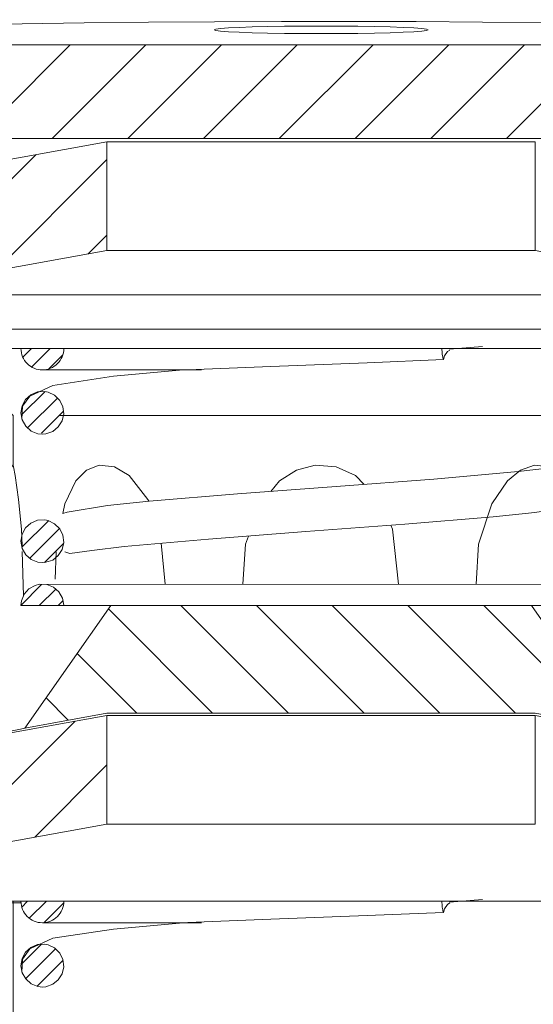
# Model space of a CAD drawing. Extents: x -3.16 to 3.16, y -1.51 to 1.52.
# Drawn here: x 1.48 to 1.64, y -0.54 to -0.23 of the extents above; entities that cross this region are included whole.
import ezdxf

# ---------------------------------------------------------------- set-up
doc = ezdxf.new("R2010")
doc.units = 0
doc.header["$MEASUREMENT"] = 0
doc.layers.add('LAYER_1', color=7, linetype='Continuous')

msp = doc.modelspace()

# ---------------------------------------------------------------- linework, layer by layer
at = {"layer": 'LAYER_1', "color": 7, "lineweight": 18}
for points in [[(1.31338, -0.2423), (1.31338, -0.2423), (1.48676, -0.06889), (1.48676, -0.06889)], [(1.47851, -0.26398), (1.47851, -0.26398), (1.5002, -0.2423), (1.5002, -0.2423)], [(1.49465, -0.27119), (1.49465, -0.27119), (1.52354, -0.2423), (1.52354, -0.2423)], [(1.51797, -0.27119), (1.51797, -0.27119), (1.5469, -0.2423), (1.5469, -0.2423)], [(1.54134, -0.27119), (1.54134, -0.27119), (1.57026, -0.2423), (1.57026, -0.2423)], [(1.56469, -0.27119), (1.56469, -0.27119), (1.5936, -0.2423), (1.5936, -0.2423)], [(1.58805, -0.27119), (1.58805, -0.27119), (1.61695, -0.2423), (1.61695, -0.2423)], [(1.61141, -0.27119), (1.61141, -0.27119), (1.64032, -0.2423), (1.64032, -0.2423)], [(1.63478, -0.27119), (1.63478, -0.27119), (1.66367, -0.2423), (1.66367, -0.2423)], [(1.51151, -0.3058), (1.51151, -0.3058), (1.51151, -0.27226), (1.51151, -0.27226)], [(1.44867, -0.31715), (1.44867, -0.31715), (1.48966, -0.2762), (1.48966, -0.2762)], [(1.47718, -0.31201), (1.47718, -0.31201), (1.51151, -0.27766), (1.51151, -0.27766)], [(1.50569, -0.30686), (1.50569, -0.30686), (1.51151, -0.30102), (1.51151, -0.30102)], [(1.48559, -0.33864), (1.48559, -0.33864), (1.48824, -0.33598), (1.48824, -0.33598)], [(1.48833, -0.34172), (1.48833, -0.34172), (1.49407, -0.33598), (1.49407, -0.33598)], [(1.62741, -0.33537), (1.62741, -0.33537), (1.6172, -0.33622), (1.6172, -0.33622)], [(1.62049, -0.33598), (1.62049, -0.33598), (1.65697, -0.33598), (1.65697, -0.33598)], [(1.49362, -0.34228), (1.49362, -0.34228), (1.49791, -0.33797), (1.49791, -0.33797)], [(1.49164, -0.3426), (1.49164, -0.3426), (1.54069, -0.3426), (1.54069, -0.3426)], [(1.48513, -0.35658), (1.48513, -0.35658), (1.49248, -0.34926), (1.49248, -0.34926)], [(1.48708, -0.36046), (1.48708, -0.36046), (1.49629, -0.35126), (1.49629, -0.35126)], [(1.49132, -0.36213), (1.49132, -0.36213), (1.49811, -0.35531), (1.49811, -0.35531)], [(1.48535, -0.39728), (1.48535, -0.39728), (1.4935, -0.38913), (1.4935, -0.38913)], [(1.48776, -0.4007), (1.48776, -0.4007), (1.49693, -0.39152), (1.49693, -0.39152)], [(1.49228, -0.40196), (1.49228, -0.40196), (1.49814, -0.39613), (1.49814, -0.39613)], [(1.52951, -0.40866), (1.52951, -0.40866), (1.52829, -0.39608), (1.52829, -0.39608)], [(1.48581, -0.4123), (1.48581, -0.4123), (1.48543, -0.39865), (1.48543, -0.39865)], [(1.49594, -0.39875), (1.49594, -0.39875), (1.49563, -0.40712), (1.49563, -0.40712)], [(1.49069, -0.41526), (1.49069, -0.41526), (1.49574, -0.41017), (1.49574, -0.41017)], [(1.49655, -0.41526), (1.49655, -0.41526), (1.49796, -0.41379), (1.49796, -0.41379)], [(1.51275, -0.41526), (1.51275, -0.41526), (1.64243, -0.41526), (1.64243, -0.41526)], [(1.53433, -0.41526), (1.53433, -0.41526), (1.56749, -0.44843), (1.56749, -0.44843)], [(1.5577, -0.41526), (1.5577, -0.41526), (1.59084, -0.44843), (1.59084, -0.44843)], [(1.58102, -0.41526), (1.58102, -0.41526), (1.6142, -0.44843), (1.6142, -0.44843)], [(1.60438, -0.41526), (1.60438, -0.41526), (1.63756, -0.44843), (1.63756, -0.44843)], [(1.62774, -0.41526), (1.62774, -0.41526), (1.66479, -0.45231), (1.66479, -0.45231)], [(1.512, -0.4163), (1.512, -0.4163), (1.54415, -0.44843), (1.54415, -0.44843)], [(1.50238, -0.43004), (1.50238, -0.43004), (1.5208, -0.44843), (1.5208, -0.44843)], [(1.49278, -0.44377), (1.49278, -0.44377), (1.49963, -0.45063), (1.49963, -0.45063)], [(1.46081, -0.49186), (1.46081, -0.49186), (1.50179, -0.4509), (1.50179, -0.4509)], [(1.48931, -0.48668), (1.48931, -0.48668), (1.51151, -0.46446), (1.51151, -0.46446)], [(1.48527, -0.50827), (1.48527, -0.50827), (1.48703, -0.50651), (1.48703, -0.50651)], [(1.48761, -0.51173), (1.48761, -0.51173), (1.49286, -0.50651), (1.49286, -0.50651)], [(1.49213, -0.5131), (1.49213, -0.5131), (1.49821, -0.507), (1.49821, -0.507)], [(1.62741, -0.5059), (1.62741, -0.5059), (1.6172, -0.50673), (1.6172, -0.50673)], [(1.49164, -0.51313), (1.49164, -0.51313), (1.54069, -0.51313), (1.54069, -0.51313)], [(1.48508, -0.52599), (1.48508, -0.52599), (1.49123, -0.51982), (1.49123, -0.51982)], [(1.48645, -0.53041), (1.48645, -0.53041), (1.4957, -0.52119), (1.4957, -0.52119)], [(1.49003, -0.53272), (1.49003, -0.53272), (1.49799, -0.52474), (1.49799, -0.52474)]]:
    msp.add_open_spline(points, degree=3, dxfattribs=at)
for points, knots in [([(1.76611, -0.23934), (1.76611, -0.23934), (1.75667, -0.23869), (1.75667, -0.23869), (1.75667, -0.23869), (1.74541, -0.23808), (1.74541, -0.23808), (1.74541, -0.23808), (1.73247, -0.23752), (1.73247, -0.23752), (1.73247, -0.23752), (1.71793, -0.23701), (1.71793, -0.23701), (1.71793, -0.23701), (1.70198, -0.23654), (1.70198, -0.23654), (1.70198, -0.23654), (1.68478, -0.23612), (1.68478, -0.23612), (1.68478, -0.23612), (1.66647, -0.23578), (1.66647, -0.23578), (1.66647, -0.23578), (1.64724, -0.23549), (1.64724, -0.23549), (1.64724, -0.23549), (1.62733, -0.23527), (1.62733, -0.23527), (1.62733, -0.23527), (1.6069, -0.23515), (1.6069, -0.23515), (1.6069, -0.23515), (1.58618, -0.23511), (1.58618, -0.23511), (1.58618, -0.23511), (1.56537, -0.23511), (1.56537, -0.23511), (1.56537, -0.23511), (1.54469, -0.23517), (1.54469, -0.23517), (1.54469, -0.23517), (1.52433, -0.2353), (1.52433, -0.2353), (1.52433, -0.2353), (1.50454, -0.23557), (1.50454, -0.23557), (1.50454, -0.23557), (1.48544, -0.23581), (1.48544, -0.23581), (1.48544, -0.23581), (1.46731, -0.23617), (1.46731, -0.23617), (1.46731, -0.23617), (1.4503, -0.23661), (1.4503, -0.23661), (1.4503, -0.23661), (1.43458, -0.23707), (1.43458, -0.23707), (1.43458, -0.23707), (1.42035, -0.23759), (1.42035, -0.23759), (1.42035, -0.23759), (1.40768, -0.2382), (1.40768, -0.2382), (1.40768, -0.2382), (1.39675, -0.23881), (1.39675, -0.23881), (1.39675, -0.23881), (1.38764, -0.23945), (1.38764, -0.23945), (1.38764, -0.23945), (1.38045, -0.2401), (1.38045, -0.2401), (1.38045, -0.2401), (1.37531, -0.24083), (1.37531, -0.24083), (1.37531, -0.24083), (1.37219, -0.24156), (1.37219, -0.24156), (1.37219, -0.24156), (1.3715, -0.24186), (1.3715, -0.24186)], [0, 0, 0, 0, 1, 1, 1, 2, 2, 2, 3, 3, 3, 4, 4, 4, 5, 5, 5, 6, 6, 6, 7, 7, 7, 8, 8, 8, 9, 9, 9, 10, 10, 10, 11, 11, 11, 12, 12, 12, 13, 13, 13, 14, 14, 14, 15, 15, 15, 16, 16, 16, 17, 17, 17, 18, 18, 18, 19, 19, 19, 20, 20, 20, 21, 21, 21, 22, 22, 22, 23, 23, 23, 24, 24, 24, 25, 25, 25, 26, 26, 26, 27, 27, 27, 27]), ([(1.54508, -0.23747), (1.54508, -0.23747), (1.54656, -0.23728), (1.54656, -0.23728), (1.54656, -0.23728), (1.54899, -0.23707), (1.54899, -0.23707), (1.54899, -0.23707), (1.55228, -0.23695), (1.55228, -0.23695), (1.55228, -0.23695), (1.55637, -0.23679), (1.55637, -0.23679), (1.55637, -0.23679), (1.56106, -0.23665), (1.56106, -0.23665), (1.56106, -0.23665), (1.56629, -0.23659), (1.56629, -0.23659), (1.56629, -0.23659), (1.57186, -0.23657), (1.57186, -0.23657), (1.57186, -0.23657), (1.57761, -0.23654), (1.57761, -0.23654), (1.57761, -0.23654), (1.58333, -0.23657), (1.58333, -0.23657), (1.58333, -0.23657), (1.58889, -0.23659), (1.58889, -0.23659), (1.58889, -0.23659), (1.5941, -0.23665), (1.5941, -0.23665), (1.5941, -0.23665), (1.59885, -0.23679), (1.59885, -0.23679), (1.59885, -0.23679), (1.6029, -0.23695), (1.6029, -0.23695), (1.6029, -0.23695), (1.60617, -0.23707), (1.60617, -0.23707), (1.60617, -0.23707), (1.60864, -0.23728), (1.60864, -0.23728), (1.60864, -0.23728), (1.61013, -0.23747), (1.61013, -0.23747), (1.61013, -0.23747), (1.61063, -0.23766), (1.61063, -0.23766), (1.61063, -0.23766), (1.61013, -0.23787), (1.61013, -0.23787), (1.61013, -0.23787), (1.60864, -0.23808), (1.60864, -0.23808), (1.60864, -0.23808), (1.60617, -0.23825), (1.60617, -0.23825), (1.60617, -0.23825), (1.6029, -0.23842), (1.6029, -0.23842), (1.6029, -0.23842), (1.59885, -0.23857), (1.59885, -0.23857), (1.59885, -0.23857), (1.5941, -0.23866), (1.5941, -0.23866), (1.5941, -0.23866), (1.58889, -0.23877), (1.58889, -0.23877), (1.58889, -0.23877), (1.58333, -0.23881), (1.58333, -0.23881), (1.58333, -0.23881), (1.57761, -0.23884), (1.57761, -0.23884), (1.57761, -0.23884), (1.57186, -0.23881), (1.57186, -0.23881), (1.57186, -0.23881), (1.56629, -0.23877), (1.56629, -0.23877), (1.56629, -0.23877), (1.56106, -0.23866), (1.56106, -0.23866), (1.56106, -0.23866), (1.55637, -0.23857), (1.55637, -0.23857), (1.55637, -0.23857), (1.55228, -0.23842), (1.55228, -0.23842), (1.55228, -0.23842), (1.54899, -0.23825), (1.54899, -0.23825), (1.54899, -0.23825), (1.54656, -0.23808), (1.54656, -0.23808), (1.54656, -0.23808), (1.54508, -0.23787), (1.54508, -0.23787), (1.54508, -0.23787), (1.54457, -0.23766), (1.54457, -0.23766), (1.54457, -0.23766), (1.54508, -0.23747), (1.54508, -0.23747)], [0, 0, 0, 0, 1, 1, 1, 2, 2, 2, 3, 3, 3, 4, 4, 4, 5, 5, 5, 6, 6, 6, 7, 7, 7, 8, 8, 8, 9, 9, 9, 10, 10, 10, 11, 11, 11, 12, 12, 12, 13, 13, 13, 14, 14, 14, 15, 15, 15, 16, 16, 16, 17, 17, 17, 18, 18, 18, 19, 19, 19, 20, 20, 20, 21, 21, 21, 22, 22, 22, 23, 23, 23, 24, 24, 24, 25, 25, 25, 26, 26, 26, 27, 27, 27, 28, 28, 28, 29, 29, 29, 30, 30, 30, 31, 31, 31, 32, 32, 32, 33, 33, 33, 34, 34, 34, 35, 35, 35, 36, 36, 36, 36]), ([(1.3712, -0.2423), (1.3712, -0.2423), (1.41247, -0.2423), (1.41247, -0.2423), (1.41247, -0.2423), (1.41247, -0.27119), (1.41247, -0.27119), (1.41247, -0.27119), (1.47851, -0.27119), (1.47851, -0.27119), (1.47851, -0.27119), (1.67667, -0.27119), (1.67667, -0.27119), (1.67667, -0.27119), (1.67667, -0.2423), (1.67667, -0.2423), (1.67667, -0.2423), (1.47851, -0.2423), (1.47851, -0.2423), (1.47851, -0.2423), (1.47851, -0.27119), (1.47851, -0.27119)], [0, 0, 0, 0, 1, 1, 1, 2, 2, 2, 3, 3, 3, 4, 4, 4, 5, 5, 5, 6, 6, 6, 7, 7, 7, 7]), ([(1.64363, -0.3058), (1.64363, -0.3058), (1.64363, -0.27226), (1.64363, -0.27226), (1.64363, -0.27226), (1.51151, -0.27226), (1.51151, -0.27226), (1.51151, -0.27226), (1.37742, -0.29645), (1.37742, -0.29645), (1.37742, -0.29645), (1.37742, -0.33005), (1.37742, -0.33005), (1.37742, -0.33005), (1.77772, -0.33005), (1.77772, -0.33005), (1.77772, -0.33005), (1.64363, -0.3058), (1.64363, -0.3058), (1.64363, -0.3058), (1.51151, -0.3058), (1.51151, -0.3058), (1.51151, -0.3058), (1.37742, -0.33005), (1.37742, -0.33005)], [0, 0, 0, 0, 1, 1, 1, 2, 2, 2, 3, 3, 3, 4, 4, 4, 5, 5, 5, 6, 6, 6, 7, 7, 7, 8, 8, 8, 8]), ([(1.46201, -0.33598), (1.46201, -0.33598), (1.44547, -0.33598), (1.44547, -0.33598), (1.44547, -0.33598), (1.44547, -0.31947), (1.44547, -0.31947), (1.44547, -0.31947), (1.7097, -0.31947), (1.7097, -0.31947), (1.7097, -0.31947), (1.72267, -0.31947), (1.72267, -0.31947), (1.72267, -0.31947), (1.72358, -0.31965), (1.72358, -0.31965), (1.72358, -0.31965), (1.72358, -0.35373), (1.72358, -0.35373), (1.72358, -0.35373), (1.72002, -0.35373), (1.72002, -0.35373), (1.72002, -0.35373), (1.72002, -0.41569), (1.72002, -0.41569), (1.72002, -0.41569), (1.76724, -0.41569), (1.76724, -0.41569), (1.76724, -0.41569), (1.77548, -0.42394), (1.77548, -0.42394), (1.77548, -0.42394), (1.77548, -0.426), (1.77548, -0.426), (1.77548, -0.42653), (1.77527, -0.42708), (1.7749, -0.42746), (1.77449, -0.42784), (1.77395, -0.42806), (1.77343, -0.42806), (1.77343, -0.42806), (1.75641, -0.42806), (1.75641, -0.42806), (1.75588, -0.42806), (1.75534, -0.4283), (1.75497, -0.42866), (1.75458, -0.42906), (1.75435, -0.42958), (1.75435, -0.43012), (1.75435, -0.43012), (1.75435, -0.45903), (1.75435, -0.45903), (1.75435, -0.45955), (1.75458, -0.4601), (1.75497, -0.46046), (1.75534, -0.46086), (1.75588, -0.4611), (1.75641, -0.4611), (1.75641, -0.4611), (1.77343, -0.4611), (1.77343, -0.4611), (1.77395, -0.4611), (1.77449, -0.46129), (1.7749, -0.46168), (1.77527, -0.4621), (1.77548, -0.46259), (1.77548, -0.46313), (1.77548, -0.46313), (1.77548, -0.47266), (1.77548, -0.47266)], [0, 0, 0, 0, 1, 1, 1, 2, 2, 2, 3, 3, 3, 4, 4, 4, 5, 5, 5, 6, 6, 6, 7, 7, 7, 8, 8, 8, 9, 9, 9, 10, 10, 10, 11, 11, 11, 12, 12, 12, 13, 13, 13, 14, 14, 14, 15, 15, 15, 16, 16, 16, 17, 17, 17, 18, 18, 18, 19, 19, 19, 20, 20, 20, 21, 21, 21, 22, 22, 22, 23, 23, 23, 23]), ([(1.38365, -0.42806), (1.38365, -0.42806), (1.37969, -0.42411), (1.37969, -0.42411), (1.37969, -0.42411), (1.37969, -0.426), (1.37969, -0.426), (1.37969, -0.42653), (1.37991, -0.42708), (1.38029, -0.42746), (1.38069, -0.42784), (1.38121, -0.42806), (1.38175, -0.42806), (1.38175, -0.42806), (1.39879, -0.42806), (1.39879, -0.42806), (1.3993, -0.42806), (1.39983, -0.4283), (1.40023, -0.42866), (1.40059, -0.42906), (1.40085, -0.42958), (1.40085, -0.43012), (1.40085, -0.43012), (1.40085, -0.45903), (1.40085, -0.45903), (1.40085, -0.45955), (1.40059, -0.4601), (1.40023, -0.46046), (1.39983, -0.46086), (1.3993, -0.4611), (1.39879, -0.4611), (1.39879, -0.4611), (1.38175, -0.4611), (1.38175, -0.4611), (1.38121, -0.4611), (1.38069, -0.46129), (1.38029, -0.46168), (1.37991, -0.4621), (1.37969, -0.46259), (1.37969, -0.46313), (1.37969, -0.46313), (1.37969, -0.47266), (1.37969, -0.47266), (1.37969, -0.47266), (1.41685, -0.46582), (1.41685, -0.46582), (1.41685, -0.46582), (1.48264, -0.37184), (1.48264, -0.37184), (1.48264, -0.37184), (1.48264, -0.35666), (1.48264, -0.35666), (1.48264, -0.35666), (1.46201, -0.33598), (1.46201, -0.33598), (1.46201, -0.33598), (1.48502, -0.33598), (1.48502, -0.33598), (1.48502, -0.33598), (1.49825, -0.33598), (1.49825, -0.33598), (1.49825, -0.33598), (1.61487, -0.33598), (1.61487, -0.33598), (1.61487, -0.33598), (1.62105, -0.33598), (1.62105, -0.33598)], [0, 0, 0, 0, 1, 1, 1, 2, 2, 2, 3, 3, 3, 4, 4, 4, 5, 5, 5, 6, 6, 6, 7, 7, 7, 8, 8, 8, 9, 9, 9, 10, 10, 10, 11, 11, 11, 12, 12, 12, 13, 13, 13, 14, 14, 14, 15, 15, 15, 16, 16, 16, 17, 17, 17, 18, 18, 18, 19, 19, 19, 20, 20, 20, 21, 21, 21, 22, 22, 22, 22]), ([(1.48502, -0.33598), (1.48502, -0.33771), (1.48573, -0.33944), (1.48696, -0.34064), (1.48818, -0.34188), (1.48991, -0.3426), (1.49164, -0.3426), (1.49335, -0.3426), (1.49506, -0.34188), (1.49628, -0.34064), (1.4975, -0.33944), (1.49825, -0.33771), (1.49825, -0.33598)], [0, 0, 0, 0, 1, 1, 1, 2, 2, 2, 3, 3, 3, 4, 4, 4, 4]), ([(1.61487, -0.33598), (1.61487, -0.33598), (1.61487, -0.33644), (1.61487, -0.33644), (1.61487, -0.33644), (1.61489, -0.33689), (1.61489, -0.33689), (1.61489, -0.33689), (1.61493, -0.33732), (1.61493, -0.33732), (1.61493, -0.33732), (1.61497, -0.33775), (1.61497, -0.33775), (1.61497, -0.33775), (1.61501, -0.3382), (1.61501, -0.3382), (1.61501, -0.3382), (1.61508, -0.3386), (1.61508, -0.3386), (1.61508, -0.3386), (1.61518, -0.339), (1.61518, -0.339), (1.61518, -0.339), (1.61531, -0.33937), (1.61531, -0.33937)], [0, 0, 0, 0, 1, 1, 1, 2, 2, 2, 3, 3, 3, 4, 4, 4, 5, 5, 5, 6, 6, 6, 7, 7, 7, 8, 8, 8, 8]), ([(1.61727, -0.33647), (1.61727, -0.33647), (1.61653, -0.33693), (1.61653, -0.33693), (1.61653, -0.33693), (1.61569, -0.33827), (1.61569, -0.33827), (1.61569, -0.33827), (1.61531, -0.33937), (1.61531, -0.33937)], [0, 0, 0, 0, 1, 1, 1, 2, 2, 2, 3, 3, 3, 3]), ([(1.61531, -0.33937), (1.61531, -0.33937), (1.59177, -0.3404), (1.59177, -0.3404), (1.59177, -0.3404), (1.56205, -0.34153), (1.56205, -0.34153), (1.56205, -0.34153), (1.5415, -0.34233), (1.5415, -0.34233), (1.5415, -0.34233), (1.53647, -0.34254), (1.53647, -0.34254), (1.53647, -0.34254), (1.53515, -0.3426), (1.53515, -0.3426), (1.53515, -0.3426), (1.5348, -0.3426), (1.5348, -0.3426), (1.5348, -0.3426), (1.53462, -0.3426), (1.53462, -0.3426), (1.53462, -0.3426), (1.53458, -0.3426), (1.53458, -0.3426), (1.53458, -0.3426), (1.53462, -0.3426), (1.53462, -0.3426), (1.53462, -0.3426), (1.5348, -0.3426), (1.5348, -0.3426)], [0, 0, 0, 0, 1, 1, 1, 2, 2, 2, 3, 3, 3, 4, 4, 4, 5, 5, 5, 6, 6, 6, 7, 7, 7, 8, 8, 8, 9, 9, 9, 10, 10, 10, 10]), ([(1.53502, -0.3426), (1.53502, -0.3426), (1.51362, -0.34456), (1.51362, -0.34456), (1.51362, -0.34456), (1.4949, -0.34742), (1.4949, -0.34742), (1.4949, -0.34742), (1.48778, -0.35065), (1.48778, -0.35065), (1.48778, -0.35065), (1.48548, -0.35373), (1.48548, -0.35373), (1.48548, -0.35373), (1.48531, -0.35783), (1.48531, -0.35783)], [0, 0, 0, 0, 1, 1, 1, 2, 2, 2, 3, 3, 3, 4, 4, 4, 5, 5, 5, 5]), ([(1.49273, -0.36232), (1.49273, -0.36232), (1.49164, -0.36239), (1.49164, -0.36239), (1.49164, -0.36239), (1.4902, -0.36228), (1.4902, -0.36228), (1.4902, -0.36228), (1.48817, -0.36144), (1.48817, -0.36144), (1.48817, -0.36144), (1.4865, -0.35997), (1.4865, -0.35997), (1.4865, -0.35997), (1.48542, -0.35802), (1.48542, -0.35802), (1.48542, -0.35802), (1.48502, -0.35585), (1.48502, -0.35585), (1.48502, -0.35585), (1.48539, -0.35365), (1.48539, -0.35365), (1.48539, -0.35365), (1.48643, -0.3517), (1.48643, -0.3517), (1.48643, -0.3517), (1.48809, -0.35023), (1.48809, -0.35023), (1.48809, -0.35023), (1.49015, -0.34937), (1.49015, -0.34937), (1.49015, -0.34937), (1.49235, -0.34926), (1.49235, -0.34926), (1.49235, -0.34926), (1.49341, -0.34945), (1.49341, -0.34945), (1.49341, -0.34945), (1.49541, -0.35041), (1.49541, -0.35041), (1.49541, -0.35041), (1.49701, -0.35197), (1.49701, -0.35197), (1.49701, -0.35197), (1.49795, -0.354), (1.49795, -0.354), (1.49795, -0.354), (1.49825, -0.35617), (1.49825, -0.35617), (1.49825, -0.35617), (1.49772, -0.35834), (1.49772, -0.35834), (1.49772, -0.35834), (1.49655, -0.36019), (1.49655, -0.36019), (1.49655, -0.36019), (1.49482, -0.36161), (1.49482, -0.36161), (1.49482, -0.36161), (1.49273, -0.36232), (1.49273, -0.36232)], [0, 0, 0, 0, 1, 1, 1, 2, 2, 2, 3, 3, 3, 4, 4, 4, 5, 5, 5, 6, 6, 6, 7, 7, 7, 8, 8, 8, 9, 9, 9, 10, 10, 10, 11, 11, 11, 12, 12, 12, 13, 13, 13, 14, 14, 14, 15, 15, 15, 16, 16, 16, 17, 17, 17, 18, 18, 18, 19, 19, 19, 20, 20, 20, 20]), ([(1.49707, -0.35666), (1.49707, -0.35666), (1.67252, -0.35666), (1.67252, -0.35666), (1.67252, -0.35666), (1.67252, -0.37184), (1.67252, -0.37184), (1.67252, -0.37184), (1.73833, -0.46582), (1.73833, -0.46582), (1.73833, -0.46582), (1.77548, -0.47266), (1.77548, -0.47266), (1.77548, -0.47266), (1.77384, -0.47266), (1.77384, -0.47266)], [0, 0, 0, 0, 1, 1, 1, 2, 2, 2, 3, 3, 3, 4, 4, 4, 5, 5, 5, 5]), ([(1.48539, -0.39689), (1.48539, -0.39689), (1.48523, -0.39167), (1.48523, -0.39167), (1.48523, -0.39167), (1.48429, -0.38251), (1.48429, -0.38251), (1.48429, -0.38251), (1.48323, -0.37516), (1.48323, -0.37516), (1.48323, -0.37516), (1.48273, -0.37248), (1.48273, -0.37248), (1.48273, -0.37248), (1.48264, -0.37184), (1.48264, -0.37184)], [0, 0, 0, 0, 1, 1, 1, 2, 2, 2, 3, 3, 3, 4, 4, 4, 5, 5, 5, 5]), ([(1.6566, -0.37229), (1.6566, -0.37229), (1.65508, -0.37184), (1.65508, -0.37184), (1.65508, -0.37184), (1.64833, -0.3728), (1.64833, -0.3728), (1.64833, -0.3728), (1.63834, -0.37397), (1.63834, -0.37397), (1.63834, -0.37397), (1.61236, -0.37629), (1.61236, -0.37629), (1.61236, -0.37629), (1.58227, -0.37858), (1.58227, -0.37858), (1.58227, -0.37858), (1.55178, -0.38083), (1.55178, -0.38083), (1.55178, -0.38083), (1.52452, -0.3831), (1.52452, -0.3831), (1.52452, -0.3831), (1.51173, -0.38441), (1.51173, -0.38441), (1.51173, -0.38441), (1.49929, -0.38642), (1.49929, -0.38642), (1.49929, -0.38642), (1.49796, -0.38688), (1.49796, -0.38688)], [0, 0, 0, 0, 1, 1, 1, 2, 2, 2, 3, 3, 3, 4, 4, 4, 5, 5, 5, 6, 6, 6, 7, 7, 7, 8, 8, 8, 9, 9, 9, 10, 10, 10, 10]), ([(1.52444, -0.38312), (1.52444, -0.38312), (1.52414, -0.38251), (1.52414, -0.38251), (1.52414, -0.38251), (1.51836, -0.37516), (1.51836, -0.37516), (1.51836, -0.37516), (1.51385, -0.37248), (1.51385, -0.37248), (1.51385, -0.37248), (1.50919, -0.37196), (1.50919, -0.37196), (1.50919, -0.37196), (1.50529, -0.37355), (1.50529, -0.37355), (1.50529, -0.37355), (1.50199, -0.37684), (1.50199, -0.37684), (1.50199, -0.37684), (1.49861, -0.38387), (1.49861, -0.38387), (1.49861, -0.38387), (1.49796, -0.38688), (1.49796, -0.38688)], [0, 0, 0, 0, 1, 1, 1, 2, 2, 2, 3, 3, 3, 4, 4, 4, 5, 5, 5, 6, 6, 6, 7, 7, 7, 8, 8, 8, 8]), ([(1.59087, -0.37793), (1.59087, -0.37793), (1.58819, -0.37516), (1.58819, -0.37516), (1.58819, -0.37516), (1.58227, -0.37248), (1.58227, -0.37248), (1.58227, -0.37248), (1.57579, -0.37196), (1.57579, -0.37196), (1.57579, -0.37196), (1.56996, -0.37355), (1.56996, -0.37355), (1.56996, -0.37355), (1.56478, -0.37684), (1.56478, -0.37684), (1.56478, -0.37684), (1.56212, -0.38007), (1.56212, -0.38007)], [0, 0, 0, 0, 1, 1, 1, 2, 2, 2, 3, 3, 3, 4, 4, 4, 5, 5, 5, 6, 6, 6, 6]), ([(1.64841, -0.3728), (1.64841, -0.3728), (1.64796, -0.37248), (1.64796, -0.37248), (1.64796, -0.37248), (1.64343, -0.37196), (1.64343, -0.37196), (1.64343, -0.37196), (1.63913, -0.37355), (1.63913, -0.37355), (1.63913, -0.37355), (1.63505, -0.37684), (1.63505, -0.37684), (1.63505, -0.37684), (1.63029, -0.38387), (1.63029, -0.38387), (1.63029, -0.38387), (1.62616, -0.39631), (1.62616, -0.39631), (1.62616, -0.39631), (1.62544, -0.40866), (1.62544, -0.40866)], [0, 0, 0, 0, 1, 1, 1, 2, 2, 2, 3, 3, 3, 4, 4, 4, 5, 5, 5, 6, 6, 6, 7, 7, 7, 7]), ([(1.49856, -0.39875), (1.49856, -0.39875), (1.50011, -0.39918), (1.50011, -0.39918), (1.50011, -0.39918), (1.50685, -0.39826), (1.50685, -0.39826), (1.50685, -0.39826), (1.51687, -0.39708), (1.51687, -0.39708), (1.51687, -0.39708), (1.54283, -0.39477), (1.54283, -0.39477), (1.54283, -0.39477), (1.5729, -0.39247), (1.5729, -0.39247), (1.5729, -0.39247), (1.6034, -0.3902), (1.6034, -0.3902), (1.6034, -0.3902), (1.63067, -0.38795), (1.63067, -0.38795), (1.63067, -0.38795), (1.64347, -0.38661), (1.64347, -0.38661), (1.64347, -0.38661), (1.65585, -0.38466), (1.65585, -0.38466), (1.65585, -0.38466), (1.65659, -0.38436), (1.65659, -0.38436)], [0, 0, 0, 0, 1, 1, 1, 2, 2, 2, 3, 3, 3, 4, 4, 4, 5, 5, 5, 6, 6, 6, 7, 7, 7, 8, 8, 8, 9, 9, 9, 10, 10, 10, 10]), ([(1.49273, -0.40194), (1.49273, -0.40194), (1.49164, -0.40202), (1.49164, -0.40202), (1.49164, -0.40202), (1.4902, -0.4019), (1.4902, -0.4019), (1.4902, -0.4019), (1.48817, -0.40104), (1.48817, -0.40104), (1.48817, -0.40104), (1.4865, -0.3996), (1.4865, -0.3996), (1.4865, -0.3996), (1.48542, -0.3977), (1.48542, -0.3977), (1.48542, -0.3977), (1.48502, -0.39545), (1.48502, -0.39545), (1.48502, -0.39545), (1.48539, -0.39328), (1.48539, -0.39328), (1.48539, -0.39328), (1.48643, -0.39133), (1.48643, -0.39133), (1.48643, -0.39133), (1.48809, -0.38987), (1.48809, -0.38987), (1.48809, -0.38987), (1.49015, -0.38898), (1.49015, -0.38898), (1.49015, -0.38898), (1.49235, -0.38886), (1.49235, -0.38886), (1.49235, -0.38886), (1.49341, -0.38908), (1.49341, -0.38908), (1.49341, -0.38908), (1.49541, -0.39006), (1.49541, -0.39006), (1.49541, -0.39006), (1.49701, -0.3916), (1.49701, -0.3916), (1.49701, -0.3916), (1.49795, -0.3936), (1.49795, -0.3936), (1.49795, -0.3936), (1.49825, -0.39579), (1.49825, -0.39579), (1.49825, -0.39579), (1.49772, -0.39796), (1.49772, -0.39796), (1.49772, -0.39796), (1.49655, -0.39988), (1.49655, -0.39988), (1.49655, -0.39988), (1.49482, -0.40123), (1.49482, -0.40123), (1.49482, -0.40123), (1.49273, -0.40194), (1.49273, -0.40194)], [0, 0, 0, 0, 1, 1, 1, 2, 2, 2, 3, 3, 3, 4, 4, 4, 5, 5, 5, 6, 6, 6, 7, 7, 7, 8, 8, 8, 9, 9, 9, 10, 10, 10, 11, 11, 11, 12, 12, 12, 13, 13, 13, 14, 14, 14, 15, 15, 15, 16, 16, 16, 17, 17, 17, 18, 18, 18, 19, 19, 19, 20, 20, 20, 20]), ([(1.60149, -0.40866), (1.60149, -0.40866), (1.59966, -0.39167), (1.59966, -0.39167), (1.59966, -0.39167), (1.59909, -0.39052), (1.59909, -0.39052)], [0, 0, 0, 0, 1, 1, 1, 2, 2, 2, 2]), ([(1.5552, -0.39384), (1.5552, -0.39384), (1.55428, -0.39631), (1.55428, -0.39631), (1.55428, -0.39631), (1.55342, -0.40866), (1.55342, -0.40866)], [0, 0, 0, 0, 1, 1, 1, 2, 2, 2, 2]), ([(1.65334, -0.41526), (1.65334, -0.41526), (1.64243, -0.41526), (1.64243, -0.41526), (1.64243, -0.41526), (1.66893, -0.4531), (1.66893, -0.4531), (1.66893, -0.4531), (1.64363, -0.44843), (1.64363, -0.44843), (1.64363, -0.44843), (1.51151, -0.44843), (1.51151, -0.44843), (1.51151, -0.44843), (1.48624, -0.4531), (1.48624, -0.4531), (1.48624, -0.4531), (1.51275, -0.41526), (1.51275, -0.41526), (1.51275, -0.41526), (1.50177, -0.41526), (1.50177, -0.41526), (1.50177, -0.41526), (1.49825, -0.41526), (1.49825, -0.41526), (1.49825, -0.41526), (1.48502, -0.41526), (1.48502, -0.41526), (1.48502, -0.41526), (1.49137, -0.40873), (1.49137, -0.40873), (1.49137, -0.40873), (1.66356, -0.40866), (1.66356, -0.40866), (1.66528, -0.40866), (1.66699, -0.40937), (1.66821, -0.41056), (1.66944, -0.41181), (1.67016, -0.41355), (1.67016, -0.41526), (1.67016, -0.41526), (1.65697, -0.41526), (1.65697, -0.41526), (1.65697, -0.41526), (1.65372, -0.41526), (1.65372, -0.41526)], [0, 0, 0, 0, 1, 1, 1, 2, 2, 2, 3, 3, 3, 4, 4, 4, 5, 5, 5, 6, 6, 6, 7, 7, 7, 8, 8, 8, 9, 9, 9, 10, 10, 10, 11, 11, 11, 12, 12, 12, 13, 13, 13, 14, 14, 14, 15, 15, 15, 15]), ([(1.48502, -0.41526), (1.48502, -0.41526), (1.48519, -0.41379), (1.48519, -0.41379), (1.48519, -0.41379), (1.48603, -0.41176), (1.48603, -0.41176), (1.48603, -0.41176), (1.48749, -0.4101), (1.48749, -0.4101), (1.48749, -0.4101), (1.48944, -0.40904), (1.48944, -0.40904), (1.48944, -0.40904), (1.49077, -0.4087), (1.49077, -0.4087), (1.49077, -0.4087), (1.493, -0.40877), (1.493, -0.40877), (1.493, -0.40877), (1.49505, -0.40961), (1.49505, -0.40961), (1.49505, -0.40961), (1.49672, -0.41105), (1.49672, -0.41105), (1.49672, -0.41105), (1.49785, -0.413), (1.49785, -0.413), (1.49785, -0.413), (1.49825, -0.4152), (1.49825, -0.4152)], [0, 0, 0, 0, 1, 1, 1, 2, 2, 2, 3, 3, 3, 4, 4, 4, 5, 5, 5, 6, 6, 6, 7, 7, 7, 8, 8, 8, 9, 9, 9, 10, 10, 10, 10]), ([(1.48502, -0.50651), (1.48502, -0.50651), (1.48264, -0.50651), (1.48264, -0.50651), (1.48264, -0.50651), (1.37942, -0.50651), (1.37942, -0.50651), (1.37942, -0.50651), (1.37942, -0.43192), (1.37942, -0.43192), (1.37942, -0.4308), (1.37898, -0.42973), (1.3782, -0.42897), (1.37744, -0.4282), (1.37638, -0.42775), (1.37531, -0.42775), (1.37531, -0.42775), (1.3629, -0.42775), (1.3629, -0.42775), (1.3629, -0.42775), (1.3629, -0.51476), (1.3629, -0.51476), (1.3629, -0.51476), (1.3712, -0.52299), (1.3712, -0.52299), (1.3712, -0.52299), (1.46201, -0.52299), (1.46201, -0.52299), (1.46201, -0.52299), (1.46201, -0.55604), (1.46201, -0.55604), (1.46201, -0.55604), (1.44824, -0.55604), (1.44824, -0.55604)], [0, 0, 0, 0, 1, 1, 1, 2, 2, 2, 3, 3, 3, 4, 4, 4, 5, 5, 5, 6, 6, 6, 7, 7, 7, 8, 8, 8, 9, 9, 9, 10, 10, 10, 11, 11, 11, 11]), ([(1.67015, -0.50694), (1.67015, -0.50694), (1.77772, -0.50694), (1.77772, -0.50694), (1.77772, -0.50694), (1.77772, -0.47336), (1.77772, -0.47336), (1.77772, -0.47336), (1.64363, -0.44914), (1.64363, -0.44914), (1.64363, -0.44914), (1.64363, -0.48268), (1.64363, -0.48268), (1.64363, -0.48268), (1.51151, -0.48268), (1.51151, -0.48268), (1.51151, -0.48268), (1.37742, -0.50694), (1.37742, -0.50694), (1.37742, -0.50694), (1.48504, -0.50694), (1.48504, -0.50694)], [0, 0, 0, 0, 1, 1, 1, 2, 2, 2, 3, 3, 3, 4, 4, 4, 5, 5, 5, 6, 6, 6, 7, 7, 7, 7]), ([(1.37742, -0.50694), (1.37742, -0.50694), (1.37742, -0.47336), (1.37742, -0.47336), (1.37742, -0.47336), (1.51151, -0.44914), (1.51151, -0.44914)], [0, 0, 0, 0, 1, 1, 1, 2, 2, 2, 2]), ([(1.51151, -0.48268), (1.51151, -0.48268), (1.51151, -0.44914), (1.51151, -0.44914), (1.51151, -0.44914), (1.64363, -0.44914), (1.64363, -0.44914)], [0, 0, 0, 0, 1, 1, 1, 2, 2, 2, 2]), ([(1.41714, -0.46579), (1.41714, -0.46579), (1.41973, -0.46535), (1.41973, -0.46535), (1.41973, -0.46535), (1.42429, -0.4646), (1.42429, -0.4646), (1.42429, -0.4646), (1.43337, -0.46308), (1.43337, -0.46308), (1.43337, -0.46308), (1.44747, -0.46064), (1.44747, -0.46064), (1.44747, -0.46064), (1.4622, -0.45793), (1.4622, -0.45793), (1.4622, -0.45793), (1.47439, -0.45557), (1.47439, -0.45557), (1.47439, -0.45557), (1.48129, -0.45417), (1.48129, -0.45417), (1.48129, -0.45417), (1.48494, -0.45338), (1.48494, -0.45338), (1.48494, -0.45338), (1.48623, -0.4531), (1.48623, -0.4531), (1.48623, -0.4531), (1.48624, -0.4531), (1.48624, -0.4531)], [0, 0, 0, 0, 1, 1, 1, 2, 2, 2, 3, 3, 3, 4, 4, 4, 5, 5, 5, 6, 6, 6, 7, 7, 7, 8, 8, 8, 9, 9, 9, 10, 10, 10, 10]), ([(1.44824, -0.64686), (1.44824, -0.64686), (1.48264, -0.64686), (1.48264, -0.64686), (1.48264, -0.64686), (1.49503, -0.63449), (1.49503, -0.63449), (1.49503, -0.63449), (1.49503, -0.58577), (1.49503, -0.58577), (1.49503, -0.58577), (1.48264, -0.58577), (1.48264, -0.58577), (1.48264, -0.58577), (1.48264, -0.50651), (1.48264, -0.50651)], [0, 0, 0, 0, 1, 1, 1, 2, 2, 2, 3, 3, 3, 4, 4, 4, 5, 5, 5, 5]), ([(1.62049, -0.50651), (1.62049, -0.50651), (1.65697, -0.50651), (1.65697, -0.50651), (1.65697, -0.50651), (1.62105, -0.50651), (1.62105, -0.50651), (1.62105, -0.50651), (1.61487, -0.50651), (1.61487, -0.50651), (1.61487, -0.50651), (1.49825, -0.50651), (1.49825, -0.50651), (1.49825, -0.50822), (1.4975, -0.50996), (1.49628, -0.5112), (1.49506, -0.5124), (1.49335, -0.51313), (1.49164, -0.51313), (1.48991, -0.51313), (1.48818, -0.5124), (1.48696, -0.5112), (1.48573, -0.50996), (1.48502, -0.50822), (1.48502, -0.50651), (1.48502, -0.50651), (1.49825, -0.50651), (1.49825, -0.50651)], [0, 0, 0, 0, 1, 1, 1, 2, 2, 2, 3, 3, 3, 4, 4, 4, 5, 5, 5, 6, 6, 6, 7, 7, 7, 8, 8, 8, 9, 9, 9, 9]), ([(1.61487, -0.50651), (1.61487, -0.50651), (1.61487, -0.50694), (1.61487, -0.50694), (1.61487, -0.50694), (1.61489, -0.50739), (1.61489, -0.50739), (1.61489, -0.50739), (1.61493, -0.50785), (1.61493, -0.50785), (1.61493, -0.50785), (1.61497, -0.50827), (1.61497, -0.50827), (1.61497, -0.50827), (1.61501, -0.50868), (1.61501, -0.50868), (1.61501, -0.50868), (1.61508, -0.5091), (1.61508, -0.5091), (1.61508, -0.5091), (1.61518, -0.50952), (1.61518, -0.50952), (1.61518, -0.50952), (1.61531, -0.50993), (1.61531, -0.50993)], [0, 0, 0, 0, 1, 1, 1, 2, 2, 2, 3, 3, 3, 4, 4, 4, 5, 5, 5, 6, 6, 6, 7, 7, 7, 8, 8, 8, 8]), ([(1.61727, -0.507), (1.61727, -0.507), (1.61653, -0.50746), (1.61653, -0.50746), (1.61653, -0.50746), (1.61569, -0.5088), (1.61569, -0.5088), (1.61569, -0.5088), (1.61531, -0.50993), (1.61531, -0.50993)], [0, 0, 0, 0, 1, 1, 1, 2, 2, 2, 3, 3, 3, 3]), ([(1.61531, -0.50993), (1.61531, -0.50993), (1.59177, -0.5109), (1.59177, -0.5109), (1.59177, -0.5109), (1.56205, -0.51204), (1.56205, -0.51204), (1.56205, -0.51204), (1.5415, -0.51286), (1.5415, -0.51286), (1.5415, -0.51286), (1.53647, -0.51305), (1.53647, -0.51305), (1.53647, -0.51305), (1.53515, -0.5131), (1.53515, -0.5131), (1.53515, -0.5131), (1.5348, -0.51313), (1.5348, -0.51313), (1.5348, -0.51313), (1.53458, -0.51313), (1.53458, -0.51313), (1.53458, -0.51313), (1.53462, -0.51313), (1.53462, -0.51313), (1.53462, -0.51313), (1.5348, -0.51313), (1.5348, -0.51313)], [0, 0, 0, 0, 1, 1, 1, 2, 2, 2, 3, 3, 3, 4, 4, 4, 5, 5, 5, 6, 6, 6, 7, 7, 7, 8, 8, 8, 9, 9, 9, 9]), ([(1.53502, -0.51313), (1.53502, -0.51313), (1.51362, -0.51508), (1.51362, -0.51508), (1.51362, -0.51508), (1.4949, -0.51793), (1.4949, -0.51793), (1.4949, -0.51793), (1.48778, -0.52116), (1.48778, -0.52116), (1.48778, -0.52116), (1.48548, -0.52431), (1.48548, -0.52431), (1.48548, -0.52431), (1.48531, -0.52833), (1.48531, -0.52833)], [0, 0, 0, 0, 1, 1, 1, 2, 2, 2, 3, 3, 3, 4, 4, 4, 5, 5, 5, 5]), ([(1.49273, -0.53285), (1.49273, -0.53285), (1.49164, -0.53296), (1.49164, -0.53296), (1.49164, -0.53296), (1.4902, -0.53278), (1.4902, -0.53278), (1.4902, -0.53278), (1.48817, -0.53196), (1.48817, -0.53196), (1.48817, -0.53196), (1.4865, -0.53046), (1.4865, -0.53046), (1.4865, -0.53046), (1.48542, -0.52856), (1.48542, -0.52856), (1.48542, -0.52856), (1.48502, -0.52637), (1.48502, -0.52637), (1.48502, -0.52637), (1.48539, -0.52417), (1.48539, -0.52417), (1.48539, -0.52417), (1.48643, -0.52223), (1.48643, -0.52223), (1.48643, -0.52223), (1.48809, -0.52075), (1.48809, -0.52075), (1.48809, -0.52075), (1.49015, -0.51988), (1.49015, -0.51988), (1.49015, -0.51988), (1.49235, -0.51977), (1.49235, -0.51977), (1.49235, -0.51977), (1.49341, -0.51997), (1.49341, -0.51997), (1.49341, -0.51997), (1.49541, -0.52091), (1.49541, -0.52091), (1.49541, -0.52091), (1.49701, -0.5225), (1.49701, -0.5225), (1.49701, -0.5225), (1.49795, -0.52445), (1.49795, -0.52445), (1.49795, -0.52445), (1.49825, -0.52669), (1.49825, -0.52669), (1.49825, -0.52669), (1.49772, -0.52888), (1.49772, -0.52888), (1.49772, -0.52888), (1.49655, -0.53073), (1.49655, -0.53073), (1.49655, -0.53073), (1.49482, -0.53209), (1.49482, -0.53209), (1.49482, -0.53209), (1.49273, -0.53285), (1.49273, -0.53285)], [0, 0, 0, 0, 1, 1, 1, 2, 2, 2, 3, 3, 3, 4, 4, 4, 5, 5, 5, 6, 6, 6, 7, 7, 7, 8, 8, 8, 9, 9, 9, 10, 10, 10, 11, 11, 11, 12, 12, 12, 13, 13, 13, 14, 14, 14, 15, 15, 15, 16, 16, 16, 17, 17, 17, 18, 18, 18, 19, 19, 19, 20, 20, 20, 20])]:
    msp.add_open_spline(points, degree=3, knots=knots, dxfattribs=at)

doc.saveas('drawing.dxf')
